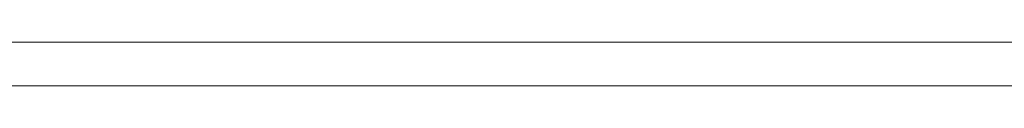
# Model space of a CAD drawing. Units: inches. Extents: x 1.26 to 4.95, y 1.59 to 7.95.
# Drawn here: x 1.39 to 1.51, y 7.94 to 7.95 of the extents above; entities that cross this region are included whole.
import ezdxf

# ---------------------------------------------------------------- set-up
doc = ezdxf.new("R2010")
doc.units = ezdxf.units.IN
doc.header["$MEASUREMENT"] = 0
doc.layers.add('1', color=7, linetype='Continuous', true_color=0xffffff)

msp = doc.modelspace()

# ---------------------------------------------------------------- linework, layer by layer
at = {"layer": '1', "color": 7, "linetype": 'Continuous', "lineweight": 13}
for p, q in [((1.707876205444336, 7.946467399597168), (1.261626362800598, 7.946467399597168)), ((1.406626343727112, 7.946467399597168), (1.562876343727112, 7.946467399597168)), ((1.406626343727112, 7.946467399597168), (1.562876343727112, 7.946467399597168)), ((1.406626343727112, 7.946467399597168), (1.562876343727112, 7.946467399597168)), ((1.406626343727112, 7.946467399597168), (1.562876343727112, 7.946467399597168)), ((1.659917593002319, 7.940842628479004), (1.309585094451904, 7.940842628479004))]:
    msp.add_line(p, q, dxfattribs=at)
for points, knots in [([(1.400966932523815, 7.946467477575084), (1.399861077191048, 7.946467477575084), (1.39908053924897, 7.946467477575084), (1.399600863968601, 7.946467477575084), (1.400446607804184, 7.946467477575084), (1.400771823469611, 7.946467477575084), (1.401617465579932, 7.946467477575084), (1.402072787856582, 7.946467477575084), (1.401715020107034, 7.946467477575084), (1.400966932523815, 7.946467477575084), (1.399861077191048, 7.946467477575084)], [0, 0, 0.1195648478667347, 0.2499915009348972, 0.3369369369369369, 0.4782593914669386, 0.5326024137344892, 0.6739078701342852, 0.7499915009348972, 0.8097739248682645, 0.9347781744008159, 1, 1]), ([(1.400966932523815, 7.946467477575084), (1.399861077191048, 7.946467477575084), (1.39908053924897, 7.946467477575084), (1.399600863968601, 7.946467477575084), (1.400446607804184, 7.946467477575084), (1.400771823469611, 7.946467477575084), (1.401617465579932, 7.946467477575084), (1.402072787856582, 7.946467477575084), (1.401715020107034, 7.946467477575084), (1.400966932523815, 7.946467477575084), (1.399861077191048, 7.946467477575084)], [0, 0, 0.1195648478667347, 0.2499915009348972, 0.3369369369369369, 0.4782593914669386, 0.5326024137344892, 0.6739078701342852, 0.7499915009348972, 0.8097739248682645, 0.9347781744008159, 1, 1]), ([(1.40325059000159, 7.946467477575084), (1.402983534135146, 7.946467477575084), (1.403633965466, 7.946467477575084), (1.404284498522117, 7.946467477575084), (1.404674818355787, 7.946467477575084), (1.40325059000159, 7.946467477575084)], [0, 0, 0.09375458143967161, 0.2499877828275424, 0.4062454185603284, 0.5, 1, 1]), ([(1.40325059000159, 7.946467477575084), (1.402983534135146, 7.946467477575084), (1.403633965466, 7.946467477575084), (1.404284498522117, 7.946467477575084), (1.404674818355787, 7.946467477575084), (1.40325059000159, 7.946467477575084)], [0, 0, 0.09375458143967161, 0.2499877828275424, 0.4062454185603284, 0.5, 1, 1]), ([(1.409033135518612, 7.946467477575084), (1.414692518793672, 7.946467477575084), (1.406301100133447, 7.946467477575084), (1.409033135518612, 7.946467477575084), (1.414692518793672, 7.946467477575084)], [0, 0, 0.1627935168685069, 0.6627935168685068, 0.825580972469724, 1, 1]), ([(1.409033135518612, 7.946467477575084), (1.414692518793672, 7.946467477575084), (1.406301100133447, 7.946467477575084), (1.409033135518612, 7.946467477575084), (1.414692518793672, 7.946467477575084)], [0, 0, 0.1627935168685069, 0.6627935168685068, 0.825580972469724, 1, 1]), ([(1.422436056145584, 7.946467477575084), (1.426206394397994, 7.946467477575084), (1.413261447795477, 7.946467477575084), (1.415180393154444, 7.946467477575084), (1.419766371455594, 7.946467477575084), (1.422434506223042, 7.946467477575084), (1.422436056145584, 7.946467477575084)], [0, 0, 0.1457310125338886, 0.6457270834151899, 0.7198459785470119, 0.8969785077207182, 0.9999960708813013, 1, 1]), ([(1.422436056145584, 7.946467477575084), (1.426206394397994, 7.946467477575084), (1.413261447795477, 7.946467477575084), (1.415180393154444, 7.946467477575084), (1.419766371455594, 7.946467477575084), (1.422434506223042, 7.946467477575084), (1.422436056145584, 7.946467477575084)], [0, 0, 0.1457310125338886, 0.6457270834151899, 0.7198459785470119, 0.8969785077207182, 0.9999960708813013, 1, 1]), ([(1.424710219231557, 7.946467477575084), (1.421262546622032, 7.946467477575084), (1.4183353004574, 7.946467477575084), (1.415538160903992, 7.946467477575084), (1.418790622734051, 7.946467477575084), (1.421913079678149, 7.946467477575084), (1.424710219231557, 7.946467477575084)], [0, 0, 0.1879443242943492, 0.347518438418455, 0.5, 0.6773027227860035, 0.8475184384184551, 1, 1]), ([(1.424710219231557, 7.946467477575084), (1.421262546622032, 7.946467477575084), (1.4183353004574, 7.946467477575084), (1.415538160903992, 7.946467477575084), (1.418790622734051, 7.946467477575084), (1.421913079678149, 7.946467477575084), (1.424710219231557, 7.946467477575084)], [0, 0, 0.1879443242943492, 0.347518438418455, 0.5, 0.6773027227860035, 0.8475184384184551, 1, 1]), ([(1.433817173390878, 7.946467477575084), (1.425881077007304, 7.946467477575084), (1.430889927226247, 7.946467477575084), (1.426791823285868, 7.946467477575084), (1.430889927226247, 7.946467477575084), (1.425620863784857, 7.946467477575084), (1.433817173390878, 7.946467477575084)], [0, 0, 0.2293236839939329, 0.3740608355183482, 0.4924808051828946, 0.6109007748474409, 0.7631571211889616, 1, 1]), ([(1.433817173390878, 7.946467477575084), (1.425881077007304, 7.946467477575084), (1.430889927226247, 7.946467477575084), (1.426791823285868, 7.946467477575084), (1.430889927226247, 7.946467477575084), (1.425620863784857, 7.946467477575084), (1.433817173390878, 7.946467477575084)], [0, 0, 0.2293236839939329, 0.3740608355183482, 0.4924808051828946, 0.6109007748474409, 0.7631571211889616, 1, 1]), ([(1.447285373107984, 7.946467477575084), (1.447347548881268, 7.946467477575084), (1.447217442270045, 7.946467477575084), (1.447087335658821, 7.946467477575084), (1.446827224161638, 7.946467477575084), (1.446697117550414, 7.946467477575084), (1.446567010939191, 7.946467477575084), (1.446241693548501, 7.946467477575084), (1.446079136578419, 7.946467477575084), (1.445753819187729, 7.946467477575084), (1.445265944826957, 7.946467477575084), (1.444680515939083, 7.946467477575084), (1.444420302716637, 7.946467477575084), (1.443964980439986, 7.946467477575084), (1.443834873828763, 7.946467477575084), (1.437655165834073, 7.946467477575084), (1.43713473938918, 7.946467477575084), (1.436679417112529, 7.946467477575084), (1.436223993110616, 7.946467477575084), (1.435898777445189, 7.946467477575084), (1.435768670833966, 7.946467477575084), (1.435638564222742, 7.946467477575084), (1.435378351000296, 7.946467477575084), (1.435248244389072, 7.946467477575084), (1.435183241946092, 7.946467477575084), (1.434988132891888, 7.946467477575084), (1.434858026280665, 7.946467477575084), (1.434792922112422, 7.946467477575084), (1.434662815501198, 7.946467477575084), (1.439281345886471, 7.946467477575084), (1.439216343443491, 7.946467477575084), (1.439151239275247, 7.946467477575084), (1.439183791359369, 7.946467477575084), (1.439248895527612, 7.946467477575084), (1.439346450054714, 7.946467477575084), (1.439411452497694, 7.946467477575084), (1.439541559108918, 7.946467477575084), (1.439736769888384, 7.946467477575084), (1.441102736718335, 7.946467477575084), (1.441297947497802, 7.946467477575084), (1.441395502024903, 7.946467477575084), (1.441525608636127, 7.946467477575084), (1.441623163163229, 7.946467477575084), (1.44172071769033, 7.946467477575084), (1.444582961411982, 7.946467477575084), (1.447285373107984, 7.946467477575084)], [0, 0, 0.002527346680882992, 0.007578091063460095, 0.0126288354460372, 0.02272637523200253, 0.02777711961457963, 0.03282786399715674, 0.04545669944319394, 0.05176716818702366, 0.06439600363306085, 0.08333530782292778, 0.1060616830549303, 0.1161631718200845, 0.1338388026695099, 0.138889547052087, 0.3787860837973384, 0.3989890613276468, 0.4166646921770722, 0.4343442720056865, 0.4469691584725348, 0.452019902855112, 0.457070647237689, 0.4671721360028432, 0.4722228803854204, 0.4747462780871145, 0.4823204201713857, 0.4873711645539628, 0.4898985112348458, 0.4949492556174229, 0.6742408087509378, 0.676764206452632, 0.679291553133515, 0.6805552264739565, 0.6830825731548394, 0.686869644196975, 0.6893930418986692, 0.6944437862812463, 0.7020218773447064, 0.7550487698929826, 0.7626268609564427, 0.7664139319985783, 0.7714646763811555, 0.7752517474232911, 0.7790388184654267, 0.890151245902934, 1, 1]), ([(1.447285373107984, 7.946467477575084), (1.447347548881268, 7.946467477575084), (1.447217442270045, 7.946467477575084), (1.447087335658821, 7.946467477575084), (1.446827224161638, 7.946467477575084), (1.446697117550414, 7.946467477575084), (1.446567010939191, 7.946467477575084), (1.446241693548501, 7.946467477575084), (1.446079136578419, 7.946467477575084), (1.445753819187729, 7.946467477575084), (1.445265944826957, 7.946467477575084), (1.444680515939083, 7.946467477575084), (1.444420302716637, 7.946467477575084), (1.443964980439986, 7.946467477575084), (1.443834873828763, 7.946467477575084), (1.437655165834073, 7.946467477575084), (1.43713473938918, 7.946467477575084), (1.436679417112529, 7.946467477575084), (1.436223993110616, 7.946467477575084), (1.435898777445189, 7.946467477575084), (1.435768670833966, 7.946467477575084), (1.435638564222742, 7.946467477575084), (1.435378351000296, 7.946467477575084), (1.435248244389072, 7.946467477575084), (1.435183241946092, 7.946467477575084), (1.434988132891888, 7.946467477575084), (1.434858026280665, 7.946467477575084), (1.434792922112422, 7.946467477575084), (1.434662815501198, 7.946467477575084), (1.439281345886471, 7.946467477575084), (1.439216343443491, 7.946467477575084), (1.439151239275247, 7.946467477575084), (1.439183791359369, 7.946467477575084), (1.439248895527612, 7.946467477575084), (1.439346450054714, 7.946467477575084), (1.439411452497694, 7.946467477575084), (1.439541559108918, 7.946467477575084), (1.439736769888384, 7.946467477575084), (1.441102736718335, 7.946467477575084), (1.441297947497802, 7.946467477575084), (1.441395502024903, 7.946467477575084), (1.441525608636127, 7.946467477575084), (1.441623163163229, 7.946467477575084), (1.44172071769033, 7.946467477575084), (1.444582961411982, 7.946467477575084), (1.447285373107984, 7.946467477575084)], [0, 0, 0.002527346680882992, 0.007578091063460095, 0.0126288354460372, 0.02272637523200253, 0.02777711961457963, 0.03282786399715674, 0.04545669944319394, 0.05176716818702366, 0.06439600363306085, 0.08333530782292778, 0.1060616830549303, 0.1161631718200845, 0.1338388026695099, 0.138889547052087, 0.3787860837973384, 0.3989890613276468, 0.4166646921770722, 0.4343442720056865, 0.4469691584725348, 0.452019902855112, 0.457070647237689, 0.4671721360028432, 0.4722228803854204, 0.4747462780871145, 0.4823204201713857, 0.4873711645539628, 0.4898985112348458, 0.4949492556174229, 0.6742408087509378, 0.676764206452632, 0.679291553133515, 0.6805552264739565, 0.6830825731548394, 0.686869644196975, 0.6893930418986692, 0.6944437862812463, 0.7020218773447064, 0.7550487698929826, 0.7626268609564427, 0.7664139319985783, 0.7714646763811555, 0.7752517474232911, 0.7790388184654267, 0.890151245902934, 1, 1]), ([(1.446697117550414, 7.946467477575084), (1.442338698662326, 7.946467477575084), (1.441102736718335, 7.946467477575084), (1.439736769888384, 7.946467477575084), (1.435443455168539, 7.946467477575084), (1.436809523723753, 7.946467477575084), (1.439053684748146, 7.946467477575084), (1.441070286359476, 7.946467477575084), (1.443086786245544, 7.946467477575084), (1.4453310489952, 7.946467477575084), (1.446697117550414, 7.946467477575084)], [0, 0, 0.1936444661387714, 0.2485582311892107, 0.3092481107856962, 0.5, 0.56069439924793, 0.6604024297646166, 0.75, 0.839593050583939, 0.93930560075207, 1, 1]), ([(1.446697117550414, 7.946467477575084), (1.442338698662326, 7.946467477575084), (1.441102736718335, 7.946467477575084), (1.439736769888384, 7.946467477575084), (1.435443455168539, 7.946467477575084), (1.436809523723753, 7.946467477575084), (1.439053684748146, 7.946467477575084), (1.441070286359476, 7.946467477575084), (1.443086786245544, 7.946467477575084), (1.4453310489952, 7.946467477575084), (1.446697117550414, 7.946467477575084)], [0, 0, 0.1936444661387714, 0.2485582311892107, 0.3092481107856962, 0.5, 0.56069439924793, 0.6604024297646166, 0.75, 0.839593050583939, 0.93930560075207, 1, 1]), ([(1.455804071709736, 7.946467477575084), (1.447867975326162, 7.946467477575084), (1.452941929713347, 7.946467477575084), (1.448843724047705, 7.946467477575084), (1.452941929713347, 7.946467477575084), (1.447607762103715, 7.946467477575084), (1.455804071709736, 7.946467477575084)], [0, 0, 0.2284627413771897, 0.3745307164736821, 0.4925090342569653, 0.6104873520402486, 0.7640462928797755, 1, 1]), ([(1.455804071709736, 7.946467477575084), (1.447867975326162, 7.946467477575084), (1.452941929713347, 7.946467477575084), (1.448843724047705, 7.946467477575084), (1.452941929713347, 7.946467477575084), (1.447607762103715, 7.946467477575084), (1.455804071709736, 7.946467477575084)], [0, 0, 0.2284627413771897, 0.3745307164736821, 0.4925090342569653, 0.6104873520402486, 0.7640462928797755, 1, 1]), ([(1.462829523540009, 7.946467477575084), (1.452096185877764, 7.946467477575084), (1.45151075698989, 7.946467477575084), (1.451250543767443, 7.946467477575084), (1.450990330544997, 7.946467477575084), (1.450535008268346, 7.946467477575084), (1.4502747950459, 7.946467477575084), (1.450079685991696, 7.946467477575084), (1.449884576937492, 7.946467477575084), (1.449819472769249, 7.946467477575084), (1.449624363715046, 7.946467477575084), (1.449429152935579, 7.946467477575084), (1.449331598408477, 7.946467477575084), (1.449266595965497, 7.946467477575084), (1.449234043881376, 7.946467477575084), (1.449299046324356, 7.946467477575084), (1.449331598408477, 7.946467477575084), (1.449429152935579, 7.946467477575084), (1.449624363715046, 7.946467477575084), (1.449819472769249, 7.946467477575084), (1.449884576937492, 7.946467477575084), (1.450079685991696, 7.946467477575084), (1.450535008268346, 7.946467477575084), (1.450730219047813, 7.946467477575084), (1.450990330544997, 7.946467477575084), (1.45151075698989, 7.946467477575084), (1.452096185877764, 7.946467477575084), (1.462829523540009, 7.946467477575084)], [0, 0, 0.3947392049323227, 0.4162694820013618, 0.4258393253971223, 0.4354091687928828, 0.4521545241640416, 0.4617243675598022, 0.4688998795352004, 0.4760753915105986, 0.478469722930961, 0.4856452349063592, 0.4928244880246018, 0.4964122440123009, 0.4988028342898189, 0.5, 0.502390590277518, 0.5035877559876991, 0.5071755119753982, 0.5143547650936408, 0.5215302770690391, 0.5239246084894014, 0.5311001204647996, 0.5478454758359583, 0.555024728954201, 0.5645908312071172, 0.5837305179986382, 0.6052607950676773, 1, 1]), ([(1.462829523540009, 7.946467477575084), (1.452096185877764, 7.946467477575084), (1.45151075698989, 7.946467477575084), (1.451250543767443, 7.946467477575084), (1.450990330544997, 7.946467477575084), (1.450535008268346, 7.946467477575084), (1.4502747950459, 7.946467477575084), (1.450079685991696, 7.946467477575084), (1.449884576937492, 7.946467477575084), (1.449819472769249, 7.946467477575084), (1.449624363715046, 7.946467477575084), (1.449429152935579, 7.946467477575084), (1.449331598408477, 7.946467477575084), (1.449266595965497, 7.946467477575084), (1.449234043881376, 7.946467477575084), (1.449299046324356, 7.946467477575084), (1.449331598408477, 7.946467477575084), (1.449429152935579, 7.946467477575084), (1.449624363715046, 7.946467477575084), (1.449819472769249, 7.946467477575084), (1.449884576937492, 7.946467477575084), (1.450079685991696, 7.946467477575084), (1.450535008268346, 7.946467477575084), (1.450730219047813, 7.946467477575084), (1.450990330544997, 7.946467477575084), (1.45151075698989, 7.946467477575084), (1.452096185877764, 7.946467477575084), (1.462829523540009, 7.946467477575084)], [0, 0, 0.3947392049323227, 0.4162694820013618, 0.4258393253971223, 0.4354091687928828, 0.4521545241640416, 0.4617243675598022, 0.4688998795352004, 0.4760753915105986, 0.478469722930961, 0.4856452349063592, 0.4928244880246018, 0.4964122440123009, 0.4988028342898189, 0.5, 0.502390590277518, 0.5035877559876991, 0.5071755119753982, 0.5143547650936408, 0.5215302770690391, 0.5239246084894014, 0.5311001204647996, 0.5478454758359583, 0.555024728954201, 0.5645908312071172, 0.5837305179986382, 0.6052607950676773, 1, 1]), ([(1.455733490239202, 7.946467477575084), (1.455153538653619, 7.946467477575084), (1.455023432042395, 7.946467477575084), (1.454828322988192, 7.946467477575084), (1.454698216376968, 7.946467477575084), (1.454438003154522, 7.946467477575084), (1.454373000711541, 7.946467477575084), (1.454307896543298, 7.946467477575084), (1.454373000711541, 7.946467477575084), (1.454503107322765, 7.946467477575084), (1.454568109765745, 7.946467477575084), (1.454763320545212, 7.946467477575084), (1.454828322988192, 7.946467477575084), (1.454990981683537, 7.946467477575084), (1.45518609073774, 7.946467477575084), (1.455999282489202, 7.946467477575084), (1.455733490239202, 7.946467477575084)], [0, 0, 0.3243311778876632, 0.3513587760449685, 0.3918896073707789, 0.4189172055280842, 0.4729724018426947, 0.4864756350111999, 0.5, 0.5135243649888002, 0.5405519631461054, 0.5540551963146105, 0.594607159460716, 0.6081103926292211, 0.6419001732809264, 0.6824310046067368, 0.8513587760449686, 1, 1]), ([(1.455733490239202, 7.946467477575084), (1.455153538653619, 7.946467477575084), (1.455023432042395, 7.946467477575084), (1.454828322988192, 7.946467477575084), (1.454698216376968, 7.946467477575084), (1.454438003154522, 7.946467477575084), (1.454373000711541, 7.946467477575084), (1.454307896543298, 7.946467477575084), (1.454373000711541, 7.946467477575084), (1.454503107322765, 7.946467477575084), (1.454568109765745, 7.946467477575084), (1.454763320545212, 7.946467477575084), (1.454828322988192, 7.946467477575084), (1.454990981683537, 7.946467477575084), (1.45518609073774, 7.946467477575084), (1.455999282489202, 7.946467477575084), (1.455733490239202, 7.946467477575084)], [0, 0, 0.3243311778876632, 0.3513587760449685, 0.3918896073707789, 0.4189172055280842, 0.4729724018426947, 0.4864756350111999, 0.5, 0.5135243649888002, 0.5405519631461054, 0.5540551963146105, 0.594607159460716, 0.6081103926292211, 0.6419001732809264, 0.6824310046067368, 0.8513587760449686, 1, 1]), ([(1.458536208820163, 7.946467477575084), (1.459121637708037, 7.946467477575084), (1.459446853373464, 7.946467477575084), (1.459772170764154, 7.946467477575084), (1.460162388872561, 7.946467477575084), (1.461073135151125, 7.946467477575084), (1.461593561596018, 7.946467477575084), (1.462764419371766, 7.946467477575084), (1.463349848259639, 7.946467477575084), (1.463870274704533, 7.946467477575084), (1.464781020983096, 7.946467477575084), (1.465236343259747, 7.946467477575084), (1.465561558925174, 7.946467477575084), (1.465951878758844, 7.946467477575084), (1.466212091981291, 7.946467477575084), (1.466732518426184, 7.946467477575084), (1.466862523312145, 7.946467477575084), (1.467057734091611, 7.946467477575084), (1.467122736534591, 7.946467477575084), (1.467187840702834, 7.946467477575084), (1.467122736534591, 7.946467477575084), (1.467057734091611, 7.946467477575084), (1.466862523312145, 7.946467477575084), (1.466732518426184, 7.946467477575084), (1.466472305203737, 7.946467477575084), (1.465951878758844, 7.946467477575084), (1.465561558925174, 7.946467477575084), (1.465236343259747, 7.946467477575084), (1.465008682121422, 7.946467477575084), (1.464553258119508, 7.946467477575084), (1.464097935842858, 7.946467477575084), (1.463870274704533, 7.946467477575084), (1.463349848259639, 7.946467477575084), (1.462178990483892, 7.946467477575084), (1.461138137594105, 7.946467477575084), (1.460227493040804, 7.946467477575084), (1.459446853373464, 7.946467477575084), (1.45879642204261, 7.946467477575084), (1.45847110465192, 7.946467477575084), (1.458210891429474, 7.946467477575084), (1.457950678207027, 7.946467477575084), (1.457755569152823, 7.946467477575084), (1.4576254625416, 7.946467477575084), (1.457365249319153, 7.946467477575084), (1.457300246876173, 7.946467477575084), (1.460552708706231, 7.946467477575084), (1.460812921928678, 7.946467477575084), (1.460943028539901, 7.946467477575084), (1.461333348373572, 7.946467477575084), (1.461593561596018, 7.946467477575084), (1.46169111612312, 7.946467477575084), (1.461918777261445, 7.946467477575084), (1.462276545010994, 7.946467477575084), (1.462504206149319, 7.946467477575084), (1.462699416928785, 7.946467477575084), (1.462796971455887, 7.946467477575084), (1.463057184678334, 7.946467477575084), (1.463317397900781, 7.946467477575084), (1.463479954870863, 7.946467477575084), (1.463610061482086, 7.946467477575084), (1.463707616009188, 7.946467477575084), (1.463837722620411, 7.946467477575084), (1.464000381315756, 7.946467477575084), (1.464065383758737, 7.946467477575084), (1.463935277147513, 7.946467477575084), (1.463837722620411, 7.946467477575084), (1.463707616009188, 7.946467477575084), (1.463610061482086, 7.946467477575084), (1.463382400343761, 7.946467477575084), (1.463057184678334, 7.946467477575084), (1.462894525982989, 7.946467477575084), (1.462699416928785, 7.946467477575084), (1.462504206149319, 7.946467477575084), (1.462048883872669, 7.946467477575084), (1.461853774818465, 7.946467477575084), (1.461495905343654, 7.946467477575084), (1.461203241762348, 7.946467477575084), (1.460943028539901, 7.946467477575084), (1.460715367401576, 7.946467477575084), (1.460617812874474, 7.946467477575084), (1.460422602095008, 7.946467477575084), (1.460292495483785, 7.946467477575084), (1.460227493040804, 7.946467477575084), (1.461398350816552, 7.946467477575084), (1.45723514270793, 7.946467477575084), (1.458536208820163, 7.946467477575084), (1.459121637708037, 7.946467477575084)], [0, 0, 0.0072731201628633, 0.01636309872450285, 0.02545592057002155, 0.03636275753043736, 0.06181867810045891, 0.07636491842618551, 0.1090911158751912, 0.1254542145996941, 0.1400004549254207, 0.1654563754954422, 0.1781829141385134, 0.187272892700153, 0.1981825729444479, 0.2054556931073112, 0.2200019334330378, 0.2236356502305903, 0.2290919119946774, 0.2309087703934536, 0.232728472076109, 0.2345481737587644, 0.2363650321575407, 0.2418212939216277, 0.2454550107191802, 0.2527281308820435, 0.2672743712077701, 0.2781840514520651, 0.2872740300137046, 0.2936372993352402, 0.3063666812621906, 0.3190932199052618, 0.3254564892267974, 0.340002729552524, 0.3727289270015297, 0.4018214076529829, 0.4272744849391253, 0.4490938454277152, 0.4672738025509943, 0.476366624396513, 0.4836397445593763, 0.4909128647222396, 0.4963662832024475, 0.5000028432838791, 0.5072759634467424, 0.5090928218455187, 0.6000011373135516, 0.607274257476415, 0.6109108175578466, 0.6218204978021415, 0.6290936179650048, 0.6318203272051088, 0.6381835965266444, 0.6481834259296116, 0.6545466952511473, 0.6600029570152344, 0.6627296662553382, 0.6700027864182015, 0.6772759065810648, 0.681819474219945, 0.6854560343013767, 0.6881827435414807, 0.6918193036229123, 0.6963657145456716, 0.698182572944448, 0.7018191330258796, 0.7045458422659835, 0.7081824023474151, 0.7109091115875191, 0.7172723809090548, 0.7263623594706943, 0.7309087703934536, 0.7363621888736616, 0.7418184506377485, 0.7545449892808198, 0.7599984077610277, 0.7700010804478741, 0.7781812081681859, 0.7854543283310492, 0.7918175976525849, 0.7945443068926887, 0.8000005686567758, 0.8036371287382075, 0.8054539871369837, 0.8381801845859894, 0.954544420624044, 0.9909100214383605, 1, 1]), ([(1.458536208820163, 7.946467477575084), (1.459121637708037, 7.946467477575084), (1.459446853373464, 7.946467477575084), (1.459772170764154, 7.946467477575084), (1.460162388872561, 7.946467477575084), (1.461073135151125, 7.946467477575084), (1.461593561596018, 7.946467477575084), (1.462764419371766, 7.946467477575084), (1.463349848259639, 7.946467477575084), (1.463870274704533, 7.946467477575084), (1.464781020983096, 7.946467477575084), (1.465236343259747, 7.946467477575084), (1.465561558925174, 7.946467477575084), (1.465951878758844, 7.946467477575084), (1.466212091981291, 7.946467477575084), (1.466732518426184, 7.946467477575084), (1.466862523312145, 7.946467477575084), (1.467057734091611, 7.946467477575084), (1.467122736534591, 7.946467477575084), (1.467187840702834, 7.946467477575084), (1.467122736534591, 7.946467477575084), (1.467057734091611, 7.946467477575084), (1.466862523312145, 7.946467477575084), (1.466732518426184, 7.946467477575084), (1.466472305203737, 7.946467477575084), (1.465951878758844, 7.946467477575084), (1.465561558925174, 7.946467477575084), (1.465236343259747, 7.946467477575084), (1.465008682121422, 7.946467477575084), (1.464553258119508, 7.946467477575084), (1.464097935842858, 7.946467477575084), (1.463870274704533, 7.946467477575084), (1.463349848259639, 7.946467477575084), (1.462178990483892, 7.946467477575084), (1.461138137594105, 7.946467477575084), (1.460227493040804, 7.946467477575084), (1.459446853373464, 7.946467477575084), (1.45879642204261, 7.946467477575084), (1.45847110465192, 7.946467477575084), (1.458210891429474, 7.946467477575084), (1.457950678207027, 7.946467477575084), (1.457755569152823, 7.946467477575084), (1.4576254625416, 7.946467477575084), (1.457365249319153, 7.946467477575084), (1.457300246876173, 7.946467477575084), (1.460552708706231, 7.946467477575084), (1.460812921928678, 7.946467477575084), (1.460943028539901, 7.946467477575084), (1.461333348373572, 7.946467477575084), (1.461593561596018, 7.946467477575084), (1.46169111612312, 7.946467477575084), (1.461918777261445, 7.946467477575084), (1.462276545010994, 7.946467477575084), (1.462504206149319, 7.946467477575084), (1.462699416928785, 7.946467477575084), (1.462796971455887, 7.946467477575084), (1.463057184678334, 7.946467477575084), (1.463317397900781, 7.946467477575084), (1.463479954870863, 7.946467477575084), (1.463610061482086, 7.946467477575084), (1.463707616009188, 7.946467477575084), (1.463837722620411, 7.946467477575084), (1.464000381315756, 7.946467477575084), (1.464065383758737, 7.946467477575084), (1.463935277147513, 7.946467477575084), (1.463837722620411, 7.946467477575084), (1.463707616009188, 7.946467477575084), (1.463610061482086, 7.946467477575084), (1.463382400343761, 7.946467477575084), (1.463057184678334, 7.946467477575084), (1.462894525982989, 7.946467477575084), (1.462699416928785, 7.946467477575084), (1.462504206149319, 7.946467477575084), (1.462048883872669, 7.946467477575084), (1.461853774818465, 7.946467477575084), (1.461495905343654, 7.946467477575084), (1.461203241762348, 7.946467477575084), (1.460943028539901, 7.946467477575084), (1.460715367401576, 7.946467477575084), (1.460617812874474, 7.946467477575084), (1.460422602095008, 7.946467477575084), (1.460292495483785, 7.946467477575084), (1.460227493040804, 7.946467477575084), (1.461398350816552, 7.946467477575084), (1.45723514270793, 7.946467477575084), (1.458536208820163, 7.946467477575084), (1.459121637708037, 7.946467477575084)], [0, 0, 0.0072731201628633, 0.01636309872450285, 0.02545592057002155, 0.03636275753043736, 0.06181867810045891, 0.07636491842618551, 0.1090911158751912, 0.1254542145996941, 0.1400004549254207, 0.1654563754954422, 0.1781829141385134, 0.187272892700153, 0.1981825729444479, 0.2054556931073112, 0.2200019334330378, 0.2236356502305903, 0.2290919119946774, 0.2309087703934536, 0.232728472076109, 0.2345481737587644, 0.2363650321575407, 0.2418212939216277, 0.2454550107191802, 0.2527281308820435, 0.2672743712077701, 0.2781840514520651, 0.2872740300137046, 0.2936372993352402, 0.3063666812621906, 0.3190932199052618, 0.3254564892267974, 0.340002729552524, 0.3727289270015297, 0.4018214076529829, 0.4272744849391253, 0.4490938454277152, 0.4672738025509943, 0.476366624396513, 0.4836397445593763, 0.4909128647222396, 0.4963662832024475, 0.5000028432838791, 0.5072759634467424, 0.5090928218455187, 0.6000011373135516, 0.607274257476415, 0.6109108175578466, 0.6218204978021415, 0.6290936179650048, 0.6318203272051088, 0.6381835965266444, 0.6481834259296116, 0.6545466952511473, 0.6600029570152344, 0.6627296662553382, 0.6700027864182015, 0.6772759065810648, 0.681819474219945, 0.6854560343013767, 0.6881827435414807, 0.6918193036229123, 0.6963657145456716, 0.698182572944448, 0.7018191330258796, 0.7045458422659835, 0.7081824023474151, 0.7109091115875191, 0.7172723809090548, 0.7263623594706943, 0.7309087703934536, 0.7363621888736616, 0.7418184506377485, 0.7545449892808198, 0.7599984077610277, 0.7700010804478741, 0.7781812081681859, 0.7854543283310492, 0.7918175976525849, 0.7945443068926887, 0.8000005686567758, 0.8036371287382075, 0.8054539871369837, 0.8381801845859894, 0.954544420624044, 0.9909100214383605, 1, 1]), ([(1.474083084196621, 7.946467477575084), (1.471416051254437, 7.946467477575084), (1.46504113248028, 7.946467477575084), (1.469919876087999, 7.946467477575084), (1.472261693364757, 7.946467477575084), (1.479026931972584, 7.946467477575084)], [0, 0, 0.1158182107327761, 0.3926545685862209, 0.604518226635803, 0.7062136660010956, 1, 1]), ([(1.474083084196621, 7.946467477575084), (1.471416051254437, 7.946467477575084), (1.46504113248028, 7.946467477575084), (1.469919876087999, 7.946467477575084), (1.472261693364757, 7.946467477575084), (1.479026931972584, 7.946467477575084)], [0, 0, 0.1158182107327761, 0.3926545685862209, 0.604518226635803, 0.7062136660010956, 1, 1]), ([(1.477140436972476, 7.946467477575084), (1.473887975142418, 7.946467477575084), (1.472034032226432, 7.946467477575084), (1.46865146378515, 7.946467477575084), (1.467122736534591, 7.946467477575084), (1.47031019592167, 7.946467477575084), (1.470440302532893, 7.946467477575084), (1.472164138837655, 7.946467477575084), (1.473887975142418, 7.946467477575084), (1.474018081753641, 7.946467477575084), (1.477140436972476, 7.946467477575084)], [0, 0, 0.1623357501167773, 0.2548691078210362, 0.4236986941245761, 0.5, 0.6590913706614675, 0.6655852068482301, 0.7516247283657264, 0.8376642498832226, 0.8441580860699852, 1, 1]), ([(1.477140436972476, 7.946467477575084), (1.473887975142418, 7.946467477575084), (1.472034032226432, 7.946467477575084), (1.46865146378515, 7.946467477575084), (1.467122736534591, 7.946467477575084), (1.47031019592167, 7.946467477575084), (1.470440302532893, 7.946467477575084), (1.472164138837655, 7.946467477575084), (1.473887975142418, 7.946467477575084), (1.474018081753641, 7.946467477575084), (1.477140436972476, 7.946467477575084)], [0, 0, 0.1623357501167773, 0.2548691078210362, 0.4236986941245761, 0.5, 0.6590913706614675, 0.6655852068482301, 0.7516247283657264, 0.8376642498832226, 0.8441580860699852, 1, 1]), ([(1.4723138092518, 7.946467477575084), (1.471220942200233, 7.946467477575084), (1.471676264476883, 7.946467477575084), (1.472587010755447, 7.946467477575084), (1.4723138092518, 7.946467477575084)], [0, 0, 0.5, 0.6249930187098576, 0.8750069812901424, 1, 1]), ([(1.4723138092518, 7.946467477575084), (1.471220942200233, 7.946467477575084), (1.471676264476883, 7.946467477575084), (1.472587010755447, 7.946467477575084), (1.4723138092518, 7.946467477575084)], [0, 0, 0.5, 0.6249930187098576, 0.8750069812901424, 1, 1]), ([(1.492852615901114, 7.946467477575084), (1.496069982515479, 7.946467477575084), (1.490345596797439, 7.946467477575084), (1.489499954687119, 7.946467477575084), (1.483710464800836, 7.946467477575084), (1.483092585554104, 7.946467477575084), (1.478278844389365, 7.946467477575084), (1.474083084196621, 7.946467477575084)], [0, 0, 0.1276516741467825, 0.3547713990507249, 0.3883229472732556, 0.6180257337509283, 0.642540602499112, 0.8335297536405024, 1, 1]), ([(1.492852615901114, 7.946467477575084), (1.496069982515479, 7.946467477575084), (1.490345596797439, 7.946467477575084), (1.489499954687119, 7.946467477575084), (1.483710464800836, 7.946467477575084), (1.483092585554104, 7.946467477575084), (1.478278844389365, 7.946467477575084), (1.474083084196621, 7.946467477575084)], [0, 0, 0.1276516741467825, 0.3547713990507249, 0.3883229472732556, 0.6180257337509283, 0.642540602499112, 0.8335297536405024, 1, 1]), ([(1.486832921744934, 7.946467477575084), (1.483385249135409, 7.946467477575084), (1.480458002970778, 7.946467477575084), (1.47766086341737, 7.946467477575084), (1.480913325247428, 7.946467477575084), (1.482507054940967, 7.946467477575084), (1.48546685318972, 7.946467477575084), (1.486832921744934, 7.946467477575084)], [0, 0, 0.1879443242943492, 0.347518438418455, 0.5, 0.6773027227860035, 0.7641823323906172, 0.9255309709976155, 1, 1]), ([(1.486832921744934, 7.946467477575084), (1.483385249135409, 7.946467477575084), (1.480458002970778, 7.946467477575084), (1.47766086341737, 7.946467477575084), (1.480913325247428, 7.946467477575084), (1.482507054940967, 7.946467477575084), (1.48546685318972, 7.946467477575084), (1.486832921744934, 7.946467477575084)], [0, 0, 0.1879443242943492, 0.347518438418455, 0.5, 0.6773027227860035, 0.7641823323906172, 0.9255309709976155, 1, 1]), ([(1.479026931972584, 7.946467477575084), (1.483515355746633, 7.946467477575084), (1.488867223552006, 7.946467477575084)], [0, 0, 0.4561271114602932, 1, 1]), ([(1.479026931972584, 7.946467477575084), (1.483515355746633, 7.946467477575084), (1.488867223552006, 7.946467477575084)], [0, 0, 0.4561271114602932, 1, 1]), ([(1.48423089124573, 7.946467477575084), (1.487678563855255, 7.946467477575084), (1.48423089124573, 7.946467477575084), (1.487678563855255, 7.946467477575084)], [0, 0, 0.2452791219166765, 0.7452791219166766, 1, 1]), ([(1.48423089124573, 7.946467477575084), (1.487678563855255, 7.946467477575084), (1.48423089124573, 7.946467477575084), (1.487678563855255, 7.946467477575084)], [0, 0, 0.2452791219166765, 0.7452791219166766, 1, 1]), ([(1.497371048627713, 7.946467477575084), (1.494118485072391, 7.946467477575084), (1.490410700965683, 7.946467477575084), (1.487353348189828, 7.946467477575084), (1.490540807576906, 7.946467477575084), (1.49073591663111, 7.946467477575084), (1.493988378461168, 7.946467477575084), (1.494248591683615, 7.946467477575084), (1.497371048627713, 7.946467477575084)], [0, 0, 0.1623408273929202, 0.347402465525295, 0.5, 0.6590913706614675, 0.6688295863035398, 0.8311653364203172, 0.8441530087938423, 1, 1]), ([(1.497371048627713, 7.946467477575084), (1.494118485072391, 7.946467477575084), (1.490410700965683, 7.946467477575084), (1.487353348189828, 7.946467477575084), (1.490540807576906, 7.946467477575084), (1.49073591663111, 7.946467477575084), (1.493988378461168, 7.946467477575084), (1.494248591683615, 7.946467477575084), (1.497371048627713, 7.946467477575084)], [0, 0, 0.1623408273929202, 0.347402465525295, 0.5, 0.6590913706614675, 0.6688295863035398, 0.8311653364203172, 0.8441530087938423, 1, 1]), ([(1.488867223552006, 7.946467477575084), (1.489044632410469, 7.946467477575084), (1.489174739021692, 7.946467477575084), (1.489467402602997, 7.946467477575084), (1.489825170352546, 7.946467477575084), (1.490020381132013, 7.946467477575084), (1.490215490186216, 7.946467477575084), (1.490475703408663, 7.946467477575084), (1.490931025685313, 7.946467477575084), (1.49119123890776, 7.946467477575084), (1.491353897603105, 7.946467477575084), (1.491809219879755, 7.946467477575084), (1.492459752935872, 7.946467477575084), (1.493175288434969, 7.946467477575084), (1.493728165238721, 7.946467477575084), (1.494118485072391, 7.946467477575084), (1.494769018128508, 7.946467477575084), (1.495224340405159, 7.946467477575084), (1.495679662681809, 7.946467477575084), (1.496135086683722, 7.946467477575084), (1.51200727945087, 7.946467477575084), (1.501859472401762, 7.946467477575084), (1.495939875904256, 7.946467477575084), (1.495094233793935, 7.946467477575084), (1.494703913960265, 7.946467477575084), (1.494313695851858, 7.946467477575084), (1.492882523128401, 7.946467477575084), (1.492852615901114, 7.946467477575084)], [0, 0, 0.004194586482079207, 0.007270776912457248, 0.01419040151620832, 0.0226493239115481, 0.02726481213351484, 0.03187789520268223, 0.03803027606343831, 0.04879573999336178, 0.05494812085411786, 0.05879396018029025, 0.06955942411021372, 0.08494037626210393, 0.1018582210527835, 0.1149302265172906, 0.1241587978084248, 0.139539749960315, 0.1503052138902385, 0.1610706778201619, 0.1718385469028847, 0.547114538186611, 0.7870453659921015, 0.927006017692304, 0.9470000529133615, 0.9562286242044957, 0.9654547903428304, 0.999292885076989, 1, 1]), ([(1.488867223552006, 7.946467477575084), (1.489044632410469, 7.946467477575084), (1.489174739021692, 7.946467477575084), (1.489467402602997, 7.946467477575084), (1.489825170352546, 7.946467477575084), (1.490020381132013, 7.946467477575084), (1.490215490186216, 7.946467477575084), (1.490475703408663, 7.946467477575084), (1.490931025685313, 7.946467477575084), (1.49119123890776, 7.946467477575084), (1.491353897603105, 7.946467477575084), (1.491809219879755, 7.946467477575084), (1.492459752935872, 7.946467477575084), (1.493175288434969, 7.946467477575084), (1.493728165238721, 7.946467477575084), (1.494118485072391, 7.946467477575084), (1.494769018128508, 7.946467477575084), (1.495224340405159, 7.946467477575084), (1.495679662681809, 7.946467477575084), (1.496135086683722, 7.946467477575084), (1.51200727945087, 7.946467477575084), (1.501859472401762, 7.946467477575084), (1.495939875904256, 7.946467477575084), (1.495094233793935, 7.946467477575084), (1.494703913960265, 7.946467477575084), (1.494313695851858, 7.946467477575084), (1.492882523128401, 7.946467477575084), (1.492852615901114, 7.946467477575084)], [0, 0, 0.004194586482079207, 0.007270776912457248, 0.01419040151620832, 0.0226493239115481, 0.02726481213351484, 0.03187789520268223, 0.03803027606343831, 0.04879573999336178, 0.05494812085411786, 0.05879396018029025, 0.06955942411021372, 0.08494037626210393, 0.1018582210527835, 0.1149302265172906, 0.1241587978084248, 0.139539749960315, 0.1503052138902385, 0.1610706778201619, 0.1718385469028847, 0.547114538186611, 0.7870453659921015, 0.927006017692304, 0.9470000529133615, 0.9562286242044957, 0.9654547903428304, 0.999292885076989, 1, 1]), ([(1.493272842962071, 7.946467477575084), (1.491386449687226, 7.946467477575084), (1.492297094240527, 7.946467477575084), (1.493272842962071, 7.946467477575084)], [0, 0, 0.5, 0.74137187230371, 1, 1]), ([(1.493272842962071, 7.946467477575084), (1.491386449687226, 7.946467477575084), (1.492297094240527, 7.946467477575084), (1.493272842962071, 7.946467477575084)], [0, 0, 0.5, 0.74137187230371, 1, 1]), ([(1.509080033286239, 7.946467477575084), (1.504786718566393, 7.946467477575084), (1.50348565245416, 7.946467477575084), (1.502119685624209, 7.946467477575084), (1.497891373347343, 7.946467477575084), (1.500558406289528, 7.946467477575084), (1.502379898846655, 7.946467477575084), (1.503518204538281, 7.946467477575084), (1.505534806149612, 7.946467477575084), (1.507746516815146, 7.946467477575084), (1.509080033286239, 7.946467477575084)], [0, 0, 0.1918600951004191, 0.2500022729545682, 0.3110447408377202, 0.5, 0.619184645737301, 0.7005836947331097, 0.7514524179690696, 0.8415705206884325, 0.9404076771313495, 1, 1]), ([(1.509080033286239, 7.946467477575084), (1.504786718566393, 7.946467477575084), (1.50348565245416, 7.946467477575084), (1.502119685624209, 7.946467477575084), (1.497891373347343, 7.946467477575084), (1.500558406289528, 7.946467477575084), (1.502379898846655, 7.946467477575084), (1.503518204538281, 7.946467477575084), (1.505534806149612, 7.946467477575084), (1.507746516815146, 7.946467477575084), (1.509080033286239, 7.946467477575084)], [0, 0, 0.1918600951004191, 0.2500022729545682, 0.3110447408377202, 0.5, 0.619184645737301, 0.7005836947331097, 0.7514524179690696, 0.8415705206884325, 0.9404076771313495, 1, 1]), ([(1.501405150225111, 7.946467477575084), (1.501405150225111, 7.946467477575084), (1.500460851762426, 7.946467477575084), (1.499387548513781, 7.946467477575084), (1.499159887375455, 7.946467477575084), (1.498964676595989, 7.946467477575084), (1.498867122068887, 7.946467477575084), (1.498737015457664, 7.946467477575084), (1.498476802235217, 7.946467477575084), (1.498411799792237, 7.946467477575084), (1.498444351876358, 7.946467477575084), (1.498509354319339, 7.946467477575084), (1.498574458487582, 7.946467477575084), (1.498672013014684, 7.946467477575084), (1.498802119625907, 7.946467477575084), (1.499062332848354, 7.946467477575084), (1.499257441902557, 7.946467477575084), (1.499517655125004, 7.946467477575084), (1.501405150225111, 7.946467477575084), (1.501405150225111, 7.946467477575084)], [0, 0, 1.699697453853214e-05, 0.1576299418703471, 0.3369650202263997, 0.3750042492436346, 0.4076214433830778, 0.4239215419655301, 0.4456606724003128, 0.489138933269878, 0.5, 0.5054390318523303, 0.5163000985824523, 0.5271781622871129, 0.5434782608695652, 0.5652173913043478, 0.6086956521739131, 0.6412958493388177, 0.6847741102083829, 0.9999830030254615, 1, 1]), ([(1.501405150225111, 7.946467477575084), (1.501405150225111, 7.946467477575084), (1.500460851762426, 7.946467477575084), (1.499387548513781, 7.946467477575084), (1.499159887375455, 7.946467477575084), (1.498964676595989, 7.946467477575084), (1.498867122068887, 7.946467477575084), (1.498737015457664, 7.946467477575084), (1.498476802235217, 7.946467477575084), (1.498411799792237, 7.946467477575084), (1.498444351876358, 7.946467477575084), (1.498509354319339, 7.946467477575084), (1.498574458487582, 7.946467477575084), (1.498672013014684, 7.946467477575084), (1.498802119625907, 7.946467477575084), (1.499062332848354, 7.946467477575084), (1.499257441902557, 7.946467477575084), (1.499517655125004, 7.946467477575084), (1.501405150225111, 7.946467477575084), (1.501405150225111, 7.946467477575084)], [0, 0, 1.699697453853214e-05, 0.1576299418703471, 0.3369650202263997, 0.3750042492436346, 0.4076214433830778, 0.4239215419655301, 0.4456606724003128, 0.489138933269878, 0.5, 0.5054390318523303, 0.5163000985824523, 0.5271781622871129, 0.5434782608695652, 0.5652173913043478, 0.6086956521739131, 0.6412958493388177, 0.6847741102083829, 0.9999830030254615, 1, 1])]:
    msp.add_open_spline(points, degree=1, knots=knots, dxfattribs=at)
msp.add_open_spline([(1.432776422226354, 7.946467477575084), (1.427247145562518, 7.946467477575084), (1.432776422226354, 7.946467477575084)], degree=1, dxfattribs=at)
msp.add_open_spline([(1.432776422226354, 7.946467477575084), (1.427247145562518, 7.946467477575084), (1.432776422226354, 7.946467477575084)], degree=1, dxfattribs=at)

doc.saveas('drawing.dxf')
